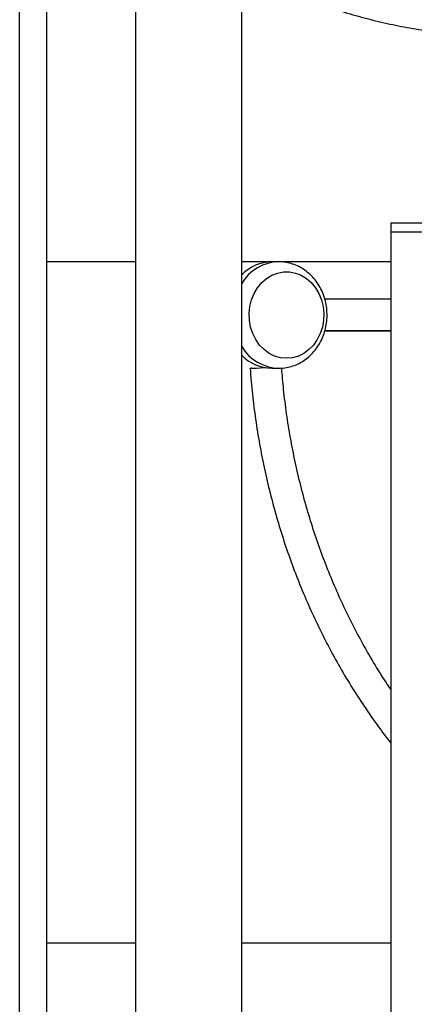
# Model space of a CAD drawing. Units: millimetres. Extents: x 0 to 42, y 0 to 29.8.
# Drawn here: x 29.6 to 29.7, y 6.3 to 6.6 of the extents above; entities that cross this region are included whole.
import ezdxf

# ---------------------------------------------------------------- set-up
doc = ezdxf.new("R2010")
doc.units = ezdxf.units.MM

msp = doc.modelspace()

# ---------------------------------------------------------------- linework, layer by layer
for p, q in [((29.57199022302765, 5.224779032966408), (29.57199022302765, 7.874778889915262)), ((29.58059594164033, 5.499507450362954), (29.58059594164033, 6.784778975745949)), ((29.60869023332733, 6.783373736640725), (29.60869023332733, 5.499507450362954)), ((29.64239022264618, 5.434657447835717), (29.64239022264618, 6.723276459476265)), ((29.68969860801834, 6.497778975269113), (29.68969860801834, 6.494779013892922)), ((29.68969860801834, 6.497778975269113), (29.70025840530533, 6.497778975269113)), ((29.68969860801834, 6.494779013892922), (29.68969860801834, 5.254779004356179)), ((29.70025840530533, 6.494779013892922), (29.68969860801834, 6.494779013892922)), ((29.60869023332733, 6.485379003783974), (29.58059594164033, 6.485379003783974)), ((29.65194830427307, 6.485379003783974), (29.64239022264618, 6.485379003783974)), ((29.65415832529206, 6.485379003783974), (29.65194830427307, 6.485379003783974)), ((29.68969860801834, 6.485379003783974), (29.65415832529206, 6.485379003783974)), ((29.68969860801834, 6.47352900435618), (29.6687823248877, 6.47352900435618)), ((29.66874835024018, 6.463529013892923), (29.68969860801834, 6.463529013892923)), ((29.68969860801834, 6.463529013892923), (29.66874835024018, 6.463529013892923)), ((29.65192243585724, 6.451679014465126), (29.65194830427307, 6.451679014465126)), ((29.65194830427307, 6.451679014465126), (29.65415832529206, 6.451679014465126)), ((29.58059594164033, 6.269778990051064), (29.60869023332733, 6.269778990051064)), ((29.64239022264618, 6.269778990051064), (29.68969860801834, 6.269778990051064))]:
    msp.add_line(p, q)
at = {"flags": 128}
for points in [[(29.65660247335571, 6.454826139709267), (29.65469887981552, 6.455003582736764), (29.65284457931656, 6.455531322261606), (29.65108761320252, 6.456395708820138), (29.64947345981735, 6.457574331065927), (29.64804396162171, 6.459036671420845), (29.64683607349534, 6.460744880935463), (29.64588120708603, 6.462654673358712), (29.64520397911209, 6.464716636440072), (29.64482197294373, 6.46687730481318), (29.64474508295197, 6.469080769321237), (29.64497527609009, 6.471269928714547), (29.64550659189362, 6.47338809897593), (29.64632532129425, 6.475380443832192), (29.64741024503845, 6.477195345660958), (29.64873317012924, 6.478785776397499), (29.65025994310517, 6.480110549232278), (29.65195098648209, 6.481135391494545), (29.6537624908461, 6.481833719512734), (29.65564760694641, 6.482187413474831), (29.65755739936966, 6.482187413474831), (29.65944245586533, 6.481833719512734), (29.66125396022935, 6.481135391494545), (29.66294500360627, 6.480110549232278), (29.66447177658219, 6.478785776397499), (29.66579476127762, 6.477195345660958), (29.66687962541718, 6.475380443832192), (29.66769835481781, 6.47338809897593), (29.66822967062134, 6.471269928714547), (29.66845986375946, 6.469080769321237), (29.66838297376771, 6.46687730481318), (29.66800096759934, 6.464716636440072), (29.6673237396254, 6.462654673358712), (29.6663688732161, 6.460744880935463), (29.66516098508972, 6.459036671420845), (29.66373148689407, 6.457574331065927), (29.66211739311356, 6.456395708820138), (29.66036036739487, 6.455531322261606), (29.65850606689591, 6.455003582736764), (29.65660247335571, 6.454826139709267)], [(29.64978942403931, 6.451801263591561), (29.64960029850144, 6.451788090965066), (29.6482767773642, 6.451705002090249), (29.64708450565476, 6.451645874282631), (29.64611187706132, 6.451615177890573), (29.64543107280869, 6.451615177890573), (29.64509251842636, 6.451645874282631), (29.64512136707443, 6.451705002090249), (29.64551547298569, 6.451788090965066), (29.64559790620941, 6.451801263591561)]]:
    msp.add_lwpolyline(points, dxfattribs=at)
for centre, radius, start, end in [((29.65212495741818, 6.471816694178496), 0.01356346003674971, 90.74625248996225, 135.8663661226906), ((29.65441712642829, 6.471435695035993), 0.01394439156822334, 90.77073989853568, 149.5973647982593), ((29.65461080997468, 6.465950635552336), 0.01427879234546564, 211.1455904975405, 268.1840338421255), ((29.65213133600967, 6.465256130506042), 0.01357834970109196, 224.1597332462071, 269.227648141083)]:
    msp.add_arc(centre, radius, start, end)
for points, knots in [([(29.64239022264618, 6.578080260059152), (29.64371977224305, 6.577360182710999), (29.6472565585159, 6.575444677124493), (29.65314249820768, 6.572652868622673), (29.6600203218789, 6.569679536148788), (29.66700659019943, 6.567014665146198), (29.67408317201195, 6.564646679362427), (29.68124076963078, 6.56258337646996), (29.68846807953094, 6.560826981014448), (29.69575348079832, 6.559380278506534), (29.7030860935394, 6.558245616581428), (29.7104540801764, 6.557424433503249), (29.7178460791967, 6.556918863549183), (29.7252510918422, 6.556726374942043), (29.73265587813039, 6.55685959564231), (29.73953201654103, 6.557243225960942), (29.74392324629078, 6.557729240440416), (29.74585899839539, 6.557943486472878)], [0, 0, 0, 0, 0.04188040072328175, 0.1114076727402011, 0.1809264684260212, 0.2504371150830057, 0.3199402864361972, 0.389436583922335, 0.4589255465495866, 0.5284099812825612, 0.5978881646118966, 0.6673628343337847, 0.7368343587056897, 0.8063029626299104, 0.8757708997454736, 0.9452370392861583, 1, 1, 1, 1]), ([(29.65415832529206, 6.451679014465126), (29.65462617184425, 6.451692967727817), (29.65579330338943, 6.451727776775716), (29.6576388073276, 6.452067328686292), (29.65964246070512, 6.452735510469632), (29.66153919991769, 6.453698708607308), (29.66329764217007, 6.454933637735916), (29.66488775935541, 6.456420959832852), (29.66628125672758, 6.458135380000386), (29.66745241382169, 6.460048158558443), (29.66837790130438, 6.462125057641326), (29.66903880128651, 6.464328638925), (29.66942067924185, 6.466617742820375), (29.66951432759349, 6.468949473132843), (29.66931547525932, 6.471279529017885), (29.66882566358817, 6.47356298637938), (29.66805136098076, 6.475755389664909), (29.66700541876316, 6.477812591194465), (29.66570631181905, 6.479692345915594), (29.66417900427337, 6.481355137784098), (29.66245533480769, 6.482766553590282), (29.66057164588323, 6.483894820546662), (29.65856866190087, 6.484730699167776), (29.65648972919535, 6.485215763281091), (29.65502897854674, 6.485420382281032), (29.65428071111084, 6.485372173324516), (29.65423593053955, 6.485369288226877)], [0, 0, 0, 0, 0.02862999126252081, 0.07142291801412969, 0.1141877352772469, 0.1570373608273059, 0.2000715467802232, 0.2433712606041904, 0.2869754696399686, 0.3308797049612289, 0.3750597787238638, 0.4194712871810071, 0.464070564273919, 0.5088174358010298, 0.5536808807777445, 0.5986224985159615, 0.6436045013200267, 0.6885798069520194, 0.7334783466993839, 0.7782160956151689, 0.8227091677538465, 0.8668784916372756, 0.9106848209627569, 0.954126268814699, 0.9972546555005468, 0.9999999999999999, 0.9999999999999999, 0.9999999999999999, 0.9999999999999999]), ([(29.64505937824387, 6.451666914722237), (29.64516958344576, 6.450256786243329), (29.64548751227502, 6.446188734202757), (29.64622329762251, 6.439486501358267), (29.64735413439558, 6.431584936272472), (29.6487590664496, 6.423741076216426), (29.65043162131634, 6.415966901637256), (29.6523700977236, 6.408274787918075), (29.65457147491507, 6.400676513746517), (29.65703215979351, 6.393184215143894), (29.65974860872765, 6.385809373426497), (29.66271639427533, 6.3785637424116), (29.66593096512635, 6.371458614128247), (29.66938735964121, 6.364504955924617), (29.67308051986279, 6.357714072967137), (29.67700288325125, 6.351095301434234), (29.68115496393515, 6.344664805758512), (29.6853698792164, 6.338605668455756), (29.68830411388304, 6.334797554082772), (29.68969860801834, 6.332987748882088)], [0, 0, 0, 0, 0.03228365995695596, 0.09313449854346256, 0.1539880072626547, 0.2148417013105725, 0.2756941935273613, 0.33654629821669, 0.3973970139640265, 0.4582466462170803, 0.5190934914767817, 0.579938527434961, 0.6407802239866349, 0.7016183223802274, 0.7624519050151135, 0.8232813427819878, 0.8841039973744556, 0.9449204599057737, 1, 1, 1, 1]), ([(29.68969860801834, 6.350018345615181), (29.689189918881, 6.350757114917339), (29.68728393841354, 6.353525170604987), (29.68420298380398, 6.358521636614695), (29.68046319003108, 6.364994787860242), (29.67696693518979, 6.371649923927475), (29.67370181469618, 6.378460565223657), (29.67067809313023, 6.385419487217709), (29.66789937164471, 6.392514338283188), (29.66537067763738, 6.399733701698517), (29.66309593072121, 6.407065814485644), (29.66107901245769, 6.414498631282744), (29.65932346255883, 6.422019978234976), (29.65783037667742, 6.429617361891683), (29.65661000907248, 6.437279123010107), (29.65567734837003, 6.444651364432645), (29.65527815894828, 6.449481176585771), (29.65509262809891, 6.451725923320565)], [0, 0, 0, 0, 0.02559324054424231, 0.09589396154781292, 0.1661841292477996, 0.2364669602174957, 0.3067412843965139, 0.3770095275941539, 0.4472727907689959, 0.5175306902953233, 0.5877848659599538, 0.6580345949044969, 0.728281356287043, 0.7985253919930965, 0.8687671140238117, 0.939007029061787, 1, 1, 1, 1])]:
    msp.add_open_spline(points, degree=3, knots=knots)

doc.saveas('drawing.dxf')
